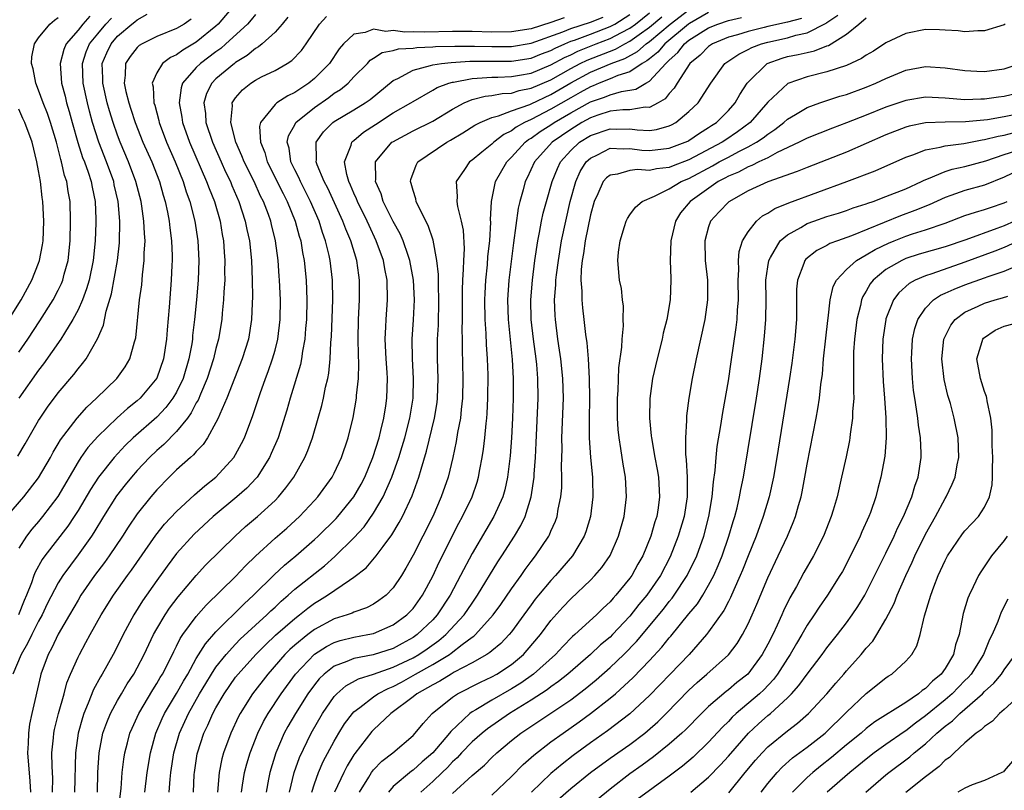
# Model space of a CAD drawing. Units: inches. Extents: x 2514000 to 2517000, y 1542000 to 1545000.
# Drawn here: x 2514369 to 2514469, y 1542199 to 1542277 of the extents above; entities that cross this region are included whole.
import ezdxf

# ---------------------------------------------------------------- set-up
doc = ezdxf.new("R2010")
doc.units = ezdxf.units.IN
doc.header["$MEASUREMENT"] = 0
doc.layers.add('LD25141542_2ft', color=62, linetype='Continuous')

msp = doc.modelspace()

# ---------------------------------------------------------------- linework, layer by layer
at = {"layer": 'LD25141542_2ft'}
for points, elevation in [([(2514390.9, 1542279), (2514389.228, 1542277), (2514389, 1542276.787), (2514387, 1542275.154), (2514385.632, 1542274.368), (2514385, 1542273.894), (2514384.383, 1542273.617), (2514383.574, 1542273), (2514383, 1542272.048), (2514382.539, 1542271), (2514382.632, 1542270.632), (2514382.703, 1542269), (2514382.781, 1542268.781), (2514383.194, 1542267.194), (2514383.23, 1542267), (2514383.978, 1542265), (2514384.852, 1542263), (2514385.66, 1542261), (2514385.977, 1542259.977), (2514386.343, 1542259), (2514386.858, 1542257), (2514387.154, 1542255), (2514387.25, 1542253), (2514387.195, 1542251), (2514387.039, 1542249), (2514386.838, 1542247), (2514386.635, 1542245.365), (2514386.605, 1542245), (2514386.538, 1542244.537), (2514386.258, 1542243), (2514385.66, 1542241), (2514385, 1542239.637), (2514384.62, 1542239), (2514383.927, 1542238.073), (2514383, 1542237.094), (2514380.613, 1542235), (2514379.79, 1542234.21), (2514378.665, 1542233), (2514377.063, 1542231), (2514376.255, 1542229.745), (2514375, 1542227.609), (2514374.617, 1542227), (2514373.969, 1542226.031), (2514371.647, 1542223), (2514371.379, 1542222.621), (2514370.659, 1542221.341), (2514370.524, 1542221), (2514370.278, 1542220.279), (2514369.76, 1542219), (2514369.527, 1542218.473), (2514368.975, 1542217)], 6840), ([(2514367.77, 1542227), (2514369.487, 1542229), (2514371, 1542230.914), (2514372.202, 1542233), (2514372.475, 1542233.525), (2514373, 1542234.372), (2514373.226, 1542234.774), (2514374.922, 1542237), (2514375.895, 1542238.105), (2514376.879, 1542239), (2514378.932, 1542241), (2514379.789, 1542242.211), (2514380.272, 1542243), (2514380.744, 1542244.744), (2514380.864, 1542245.135), (2514381.242, 1542249), (2514381.462, 1542250.538), (2514381.54, 1542251.54), (2514381.73, 1542253), (2514381.729, 1542253.729), (2514381.807, 1542255), (2514381.739, 1542255.739), (2514381.696, 1542257), (2514381.478, 1542258.522), (2514381.396, 1542259), (2514380.876, 1542261), (2514380.133, 1542263), (2514379.28, 1542265), (2514379, 1542265.733), (2514378.556, 1542267), (2514378.191, 1542268.191), (2514377.975, 1542269), (2514377.511, 1542271), (2514377.517, 1542271.517), (2514377.467, 1542273), (2514377.915, 1542274.085), (2514378.354, 1542275), (2514379, 1542275.757), (2514380.474, 1542277), (2514380.77, 1542277.23), (2514381, 1542277.439), (2514382.008, 1542278.008)], 6844), ([(2514393, 1542277.982), (2514392.58, 1542277.42), (2514392.187, 1542277), (2514390.018, 1542275), (2514389.478, 1542274.522), (2514389, 1542274.187), (2514387.424, 1542273), (2514387, 1542272.578), (2514385.62, 1542271), (2514385.467, 1542270.533), (2514385.27, 1542269), (2514385.545, 1542267.545), (2514385.617, 1542267), (2514386.32, 1542265), (2514388.055, 1542261), (2514388.306, 1542260.306), (2514388.838, 1542259), (2514389.417, 1542257), (2514389.638, 1542255.638), (2514389.759, 1542255), (2514389.829, 1542253.829), (2514389.901, 1542253), (2514389.88, 1542251.881), (2514389.89, 1542251), (2514389.807, 1542249.807), (2514389.781, 1542249), (2514389.634, 1542247.634), (2514389.586, 1542247), (2514389.255, 1542245), (2514389, 1542244.049), (2514388.759, 1542243), (2514388.116, 1542241), (2514387.417, 1542239.417), (2514387.18, 1542238.82), (2514387, 1542238.531), (2514386.487, 1542237.513), (2514386.097, 1542237), (2514385, 1542235.634), (2514383.695, 1542234.304), (2514383, 1542233.705), (2514382.258, 1542233), (2514381, 1542231.661), (2514380.417, 1542231), (2514379.786, 1542230.214), (2514378.913, 1542229.087), (2514377.601, 1542227), (2514376.62, 1542225.38), (2514376.362, 1542225), (2514375, 1542223.106), (2514373.46, 1542221), (2514373, 1542220.259), (2514371.884, 1542218.116), (2514371.35, 1542217), (2514371, 1542216.373), (2514370.302, 1542215), (2514369.89, 1542214.11), (2514369.228, 1542213), (2514368.388, 1542211)], 6838), ([(2514376.184, 1542277.816), (2514375.495, 1542277), (2514375, 1542276.371), (2514373.806, 1542275), (2514373.566, 1542274.435), (2514373.203, 1542273), (2514373.335, 1542271), (2514373.684, 1542269.685), (2514373.838, 1542269), (2514374.118, 1542268.118), (2514374.406, 1542267), (2514374.973, 1542264.973), (2514375.465, 1542263.465), (2514375.656, 1542263), (2514376.031, 1542261.968), (2514376.349, 1542261), (2514376.441, 1542260.441), (2514376.742, 1542259), (2514376.807, 1542257.193), (2514376.805, 1542256.805), (2514376.731, 1542255), (2514376.528, 1542253), (2514376.116, 1542251), (2514375.878, 1542250.122), (2514375.444, 1542249), (2514375, 1542247.995), (2514374.48, 1542247), (2514373.617, 1542245.617), (2514373.259, 1542245), (2514371.504, 1542242.496), (2514371, 1542241.868), (2514369, 1542239.005)], 6848), ([(2514372.412, 1542199), (2514372.433, 1542200.433), (2514372.37, 1542201.63), (2514372.357, 1542203), (2514372.515, 1542204.515), (2514372.542, 1542205), (2514372.616, 1542205.384), (2514373.025, 1542207), (2514373.583, 1542209), (2514373.879, 1542210.121), (2514374.237, 1542211), (2514375, 1542212.719), (2514375.14, 1542213), (2514375.81, 1542214.19), (2514376.242, 1542215), (2514377.349, 1542217), (2514378.592, 1542219), (2514380.014, 1542221), (2514380.434, 1542221.566), (2514382.892, 1542225.108), (2514383.782, 1542226.218), (2514385, 1542227.51), (2514386.815, 1542229.185), (2514387.879, 1542230.12), (2514389.003, 1542231), (2514390.823, 1542233), (2514391, 1542233.289), (2514391.6, 1542234.4), (2514391.882, 1542235), (2514392.745, 1542237.255), (2514393.478, 1542239.478), (2514394.015, 1542241), (2514394.289, 1542241.711), (2514394.745, 1542243), (2514395, 1542243.879), (2514395.295, 1542245), (2514395.533, 1542247), (2514395.55, 1542249), (2514395.46, 1542251), (2514395.419, 1542251.419), (2514395.313, 1542253), (2514395.055, 1542255), (2514394.641, 1542256.641), (2514394.563, 1542257), (2514394.321, 1542257.678), (2514393.813, 1542259), (2514393.533, 1542259.533), (2514392.863, 1542261), (2514391.865, 1542263), (2514391.632, 1542263.632), (2514391.02, 1542265), (2514390.503, 1542267), (2514390.682, 1542268.682), (2514390.66, 1542269), (2514391, 1542269.522), (2514391.682, 1542270.318), (2514392.539, 1542271), (2514393, 1542271.3), (2514393.629, 1542271.629), (2514395, 1542272.299), (2514396.231, 1542273), (2514396.702, 1542273.297), (2514397.672, 1542274.328), (2514398.169, 1542275), (2514399.517, 1542277), (2514400.233, 1542277.767)], 6834), ([(2514379.072, 1542197), (2514379.377, 1542199.377), (2514379.493, 1542201), (2514379.639, 1542202.361), (2514379.746, 1542203), (2514380.029, 1542204.029), (2514380.272, 1542205), (2514380.485, 1542205.515), (2514381.161, 1542207), (2514382.589, 1542209.41), (2514383, 1542210.04), (2514383.35, 1542210.65), (2514383.571, 1542211), (2514384.168, 1542212.168), (2514384.709, 1542213.291), (2514385, 1542213.836), (2514385.379, 1542214.62), (2514385.64, 1542215), (2514387, 1542216.847), (2514388.006, 1542217.994), (2514391, 1542220.911), (2514392.01, 1542221.989), (2514393.025, 1542222.975), (2514395, 1542224.79), (2514396.183, 1542225.817), (2514397.484, 1542227), (2514399, 1542228.62), (2514399.345, 1542229), (2514400.796, 1542231), (2514401, 1542231.393), (2514401.751, 1542233), (2514402.431, 1542235), (2514402.936, 1542237.064), (2514403.254, 1542239), (2514403.269, 1542239.269), (2514403.453, 1542241), (2514403.495, 1542242.505), (2514403.452, 1542243.452), (2514403.428, 1542245), (2514403.467, 1542247), (2514403.581, 1542249), (2514403.578, 1542251), (2514403.491, 1542251.491), (2514403.292, 1542253), (2514402.695, 1542255), (2514402.181, 1542256.181), (2514401.886, 1542257), (2514400.342, 1542260.342), (2514399.997, 1542261), (2514399.279, 1542262.721), (2514399.185, 1542263), (2514399.219, 1542263.219), (2514399.174, 1542265), (2514399.929, 1542266.071), (2514400.86, 1542267), (2514401, 1542267.099), (2514403, 1542268.292), (2514404.148, 1542269), (2514404.643, 1542269.357), (2514407, 1542271.257), (2514407.475, 1542271.475), (2514409, 1542272.326), (2514410.787, 1542272.787), (2514411, 1542272.868), (2514411.873, 1542273), (2514412.887, 1542273.112), (2514414.769, 1542273.231), (2514416.753, 1542273.247), (2514419, 1542273.242), (2514421, 1542273.544), (2514422.037, 1542273.963), (2514423, 1542274.325), (2514423.436, 1542274.565), (2514424.401, 1542275), (2514425, 1542275.252), (2514425.376, 1542275.376), (2514427, 1542275.981), (2514429, 1542276.744), (2514429.472, 1542277), (2514431, 1542277.983)], 6828), ([(2514381.774, 1542199), (2514382.016, 1542201), (2514382.343, 1542203), (2514382.902, 1542205), (2514383.527, 1542206.473), (2514383.777, 1542207), (2514385, 1542209.014), (2514385.707, 1542210.293), (2514386.132, 1542211), (2514387, 1542212.569), (2514387.925, 1542214.075), (2514389, 1542215.291), (2514391.863, 1542218.136), (2514392.819, 1542219), (2514394.914, 1542221.086), (2514395.947, 1542222.053), (2514397.109, 1542223), (2514399, 1542224.647), (2514399.378, 1542225), (2514401.196, 1542226.804), (2514401.372, 1542227), (2514403.009, 1542229), (2514403.724, 1542230.276), (2514404.097, 1542231), (2514404.937, 1542233), (2514405.554, 1542235), (2514405.748, 1542235.748), (2514406.026, 1542237), (2514406.225, 1542238.225), (2514406.333, 1542239), (2514406.398, 1542241), (2514406.372, 1542241.628), (2514406.269, 1542243), (2514406.174, 1542245), (2514406.246, 1542246.246), (2514406.269, 1542247), (2514406.425, 1542249), (2514406.375, 1542251), (2514406.137, 1542252.136), (2514405.989, 1542253), (2514405.271, 1542255), (2514404.533, 1542256.533), (2514404.337, 1542257), (2514403.358, 1542259), (2514403.264, 1542259.264), (2514403, 1542259.829), (2514402.659, 1542260.659), (2514402.49, 1542261), (2514402.268, 1542261.732), (2514402.043, 1542263), (2514402.717, 1542264.717), (2514402.778, 1542265), (2514402.887, 1542265.113), (2514403, 1542265.192), (2514403.977, 1542266.023), (2514405.185, 1542266.815), (2514407, 1542267.971), (2514408.779, 1542269), (2514409, 1542269.151), (2514411, 1542270.281), (2514411.448, 1542270.552), (2514412.635, 1542271), (2514413, 1542271.104), (2514413.113, 1542271.113), (2514415, 1542271.487), (2514415.493, 1542271.493), (2514417, 1542271.617), (2514417.617, 1542271.617), (2514419, 1542271.671), (2514419.797, 1542271.797), (2514421, 1542272.02), (2514423, 1542272.851), (2514424.384, 1542273.616), (2514425, 1542273.894), (2514425.739, 1542274.261), (2514427.597, 1542275), (2514429, 1542275.525), (2514430.147, 1542276.147), (2514431, 1542276.577), (2514431.581, 1542277), (2514433, 1542278.14)], 6826), ([(2514384.244, 1542199), (2514384.342, 1542200.342), (2514384.419, 1542201), (2514384.724, 1542203), (2514385.295, 1542205), (2514386.212, 1542207), (2514387.346, 1542209), (2514387.959, 1542210.041), (2514388.548, 1542211), (2514389, 1542211.685), (2514390.048, 1542213), (2514391, 1542214.039), (2514391.471, 1542214.529), (2514393, 1542215.958), (2514394.152, 1542217), (2514394.576, 1542217.424), (2514395, 1542217.806), (2514395.609, 1542218.391), (2514396.334, 1542219), (2514397, 1542219.606), (2514400.004, 1542221.996), (2514401.065, 1542222.935), (2514403, 1542224.848), (2514404.035, 1542225.966), (2514405, 1542227.342), (2514405.965, 1542229), (2514406.845, 1542231), (2514407.562, 1542233), (2514407.906, 1542234.094), (2514408.163, 1542235), (2514408.672, 1542237), (2514409.01, 1542239), (2514409.061, 1542241), (2514408.936, 1542243), (2514408.9, 1542245), (2514409.043, 1542246.957), (2514409.157, 1542249), (2514409.058, 1542251), (2514408.686, 1542253), (2514408.502, 1542253.498), (2514408.009, 1542255), (2514407.71, 1542255.71), (2514407, 1542256.967), (2514405.978, 1542259), (2514405.752, 1542259.752), (2514405.185, 1542261), (2514405.213, 1542261.213), (2514405.186, 1542263), (2514406.854, 1542265), (2514406.94, 1542265.06), (2514409, 1542266.15), (2514411, 1542267.151), (2514413, 1542268.363), (2514414.189, 1542269), (2514415, 1542269.328), (2514416.317, 1542269.683), (2514417, 1542269.751), (2514418.043, 1542269.957), (2514419, 1542269.998), (2514419.757, 1542270.243), (2514421, 1542270.477), (2514423, 1542271.353), (2514425, 1542272.487), (2514425.97, 1542273), (2514426.658, 1542273.342), (2514429.542, 1542274.458), (2514430.496, 1542275), (2514431, 1542275.254), (2514431.937, 1542275.938), (2514433, 1542276.686), (2514434.248, 1542277.752)], 6824), ([(2514386.717, 1542199), (2514386.803, 1542200.803), (2514386.817, 1542201), (2514387.103, 1542202.897), (2514387.124, 1542203), (2514387.783, 1542205), (2514388.187, 1542205.813), (2514388.69, 1542207), (2514389, 1542207.576), (2514389.827, 1542209), (2514391, 1542210.675), (2514391.254, 1542211), (2514393.057, 1542213), (2514394.022, 1542213.979), (2514395.059, 1542214.942), (2514397, 1542216.636), (2514397.487, 1542217), (2514398.316, 1542217.684), (2514399, 1542218.192), (2514399.509, 1542218.491), (2514400.316, 1542219), (2514402.538, 1542220.538), (2514403, 1542220.827), (2514404.228, 1542221.772), (2514405.262, 1542223), (2514405.964, 1542223.964), (2514406.859, 1542225.141), (2514407.608, 1542226.392), (2514407.92, 1542227), (2514408.899, 1542229.101), (2514409.597, 1542231), (2514409.818, 1542231.818), (2514410.381, 1542233.619), (2514411.175, 1542237), (2514411.434, 1542238.566), (2514411.487, 1542239), (2514411.546, 1542241), (2514411.479, 1542243), (2514411.495, 1542245), (2514411.582, 1542246.418), (2514411.636, 1542249), (2514411.584, 1542250.417), (2514411.586, 1542251.587), (2514411.43, 1542253), (2514411.05, 1542255.05), (2514410.553, 1542256.553), (2514409.581, 1542258.42), (2514409.318, 1542259), (2514409.27, 1542259.27), (2514409, 1542260.089), (2514408.818, 1542260.818), (2514408.741, 1542261), (2514408.778, 1542261.222), (2514409.318, 1542262.681), (2514409.5, 1542263), (2514412.417, 1542265), (2514412.794, 1542265.205), (2514414.046, 1542265.954), (2514415.269, 1542266.731), (2514415.806, 1542267), (2514417, 1542267.518), (2514417.678, 1542267.678), (2514419, 1542268.193), (2514420.847, 1542268.847), (2514421, 1542268.916), (2514423, 1542269.859), (2514425, 1542271.025), (2514427, 1542272.101), (2514429.124, 1542273), (2514430.493, 1542273.507), (2514431.778, 1542274.222), (2514432.657, 1542275), (2514433, 1542275.242), (2514435.081, 1542277), (2514437, 1542278.463)], 6822), ([(2514439, 1542278.162), (2514437.069, 1542277.069), (2514436.961, 1542277), (2514434.543, 1542275), (2514433.837, 1542274.163), (2514433, 1542273.488), (2514432.742, 1542273.258), (2514432.27, 1542273), (2514431, 1542272.153), (2514429.772, 1542271.772), (2514429, 1542271.442), (2514427.881, 1542271), (2514427.267, 1542270.733), (2514427, 1542270.644), (2514425.958, 1542270.041), (2514425, 1542269.525), (2514423, 1542268.35), (2514421, 1542267.302), (2514420.329, 1542267), (2514419.466, 1542266.534), (2514419, 1542266.17), (2514418.199, 1542265.801), (2514417.186, 1542265), (2514417, 1542264.815), (2514415.985, 1542263.984), (2514415, 1542263.19), (2514414.737, 1542263), (2514414.23, 1542262.231), (2514413.372, 1542261), (2514413.48, 1542259.481), (2514413.438, 1542259), (2514413.512, 1542258.488), (2514413.901, 1542257), (2514414.082, 1542256.082), (2514414.176, 1542254.176), (2514414.107, 1542253), (2514414.103, 1542252.103), (2514414.018, 1542251), (2514413.981, 1542250.019), (2514413.976, 1542247.976), (2514413.989, 1542247), (2514413.968, 1542245.968), (2514414, 1542245), (2514413.995, 1542243.995), (2514414.06, 1542241), (2514414.018, 1542239), (2514413.876, 1542237.875), (2514413.804, 1542237), (2514413.522, 1542235.522), (2514413.388, 1542234.612), (2514413.045, 1542233), (2514412.559, 1542231), (2514411.871, 1542229), (2514410.996, 1542227), (2514410, 1542225), (2514409, 1542223.065), (2514408.265, 1542221.736), (2514407.814, 1542221), (2514407, 1542219.765), (2514406.266, 1542219), (2514405.546, 1542218.454), (2514405, 1542218.113), (2514404.272, 1542217.728), (2514403, 1542217.285), (2514402.813, 1542217.187), (2514402.302, 1542217), (2514401, 1542216.594), (2514399, 1542215.523), (2514398.313, 1542215), (2514397, 1542213.94), (2514396.5, 1542213.5), (2514396.001, 1542213), (2514394.255, 1542211), (2514392.714, 1542209), (2514391.452, 1542207), (2514391.297, 1542206.703), (2514390.514, 1542205), (2514389.766, 1542203), (2514389.6, 1542202.4), (2514389.321, 1542201), (2514389.147, 1542199)], 6820), ([(2514396.461, 1542199), (2514396.948, 1542201), (2514397.48, 1542202.52), (2514398.659, 1542205), (2514399.814, 1542207), (2514401, 1542208.716), (2514401.259, 1542209), (2514402.187, 1542209.813), (2514403.472, 1542210.528), (2514405, 1542210.984), (2514407, 1542211.687), (2514409, 1542212.664), (2514409.583, 1542213), (2514410.429, 1542213.571), (2514411.605, 1542214.395), (2514412.325, 1542215), (2514414.184, 1542217), (2514415, 1542218.215), (2514415.557, 1542219), (2514417.604, 1542222.396), (2514418.008, 1542223), (2514419.287, 1542225), (2514419.929, 1542226.071), (2514420.37, 1542227), (2514420.999, 1542229), (2514421.298, 1542231), (2514421.309, 1542231.309), (2514421.437, 1542233), (2514421.513, 1542234.487), (2514421.688, 1542239), (2514421.669, 1542241), (2514421.554, 1542242.445), (2514421.496, 1542243), (2514421.219, 1542245), (2514420.981, 1542247), (2514420.945, 1542249), (2514421.109, 1542251), (2514421.374, 1542253), (2514421.674, 1542255), (2514421.845, 1542255.845), (2514422.041, 1542257), (2514422.209, 1542257.791), (2514422.531, 1542259), (2514423.111, 1542261), (2514423.648, 1542262.352), (2514423.961, 1542263), (2514425, 1542264.153), (2514425.899, 1542265), (2514427, 1542265.685), (2514429, 1542266.365), (2514429.655, 1542266.345), (2514431, 1542266.347), (2514431.749, 1542266.251), (2514433, 1542266.199), (2514433.713, 1542266.287), (2514435, 1542266.651), (2514435.236, 1542266.764), (2514435.655, 1542267), (2514437, 1542268.122), (2514437.923, 1542269), (2514439.222, 1542271), (2514440.661, 1542273), (2514440.859, 1542273.141), (2514442.049, 1542273.951), (2514443, 1542274.411), (2514443.376, 1542274.624), (2514444.357, 1542275), (2514445, 1542275.175), (2514447, 1542275.596), (2514447.861, 1542275.861), (2514449, 1542276.098), (2514450.916, 1542277.084), (2514451, 1542277.156), (2514452.107, 1542277.893)], 6814), ([(2514368.882, 1542233.118), (2514369.628, 1542234.372), (2514371, 1542236.747), (2514371.154, 1542237), (2514371.897, 1542238.103), (2514373, 1542239.566), (2514374.584, 1542241.416), (2514375, 1542241.985), (2514375.469, 1542242.53), (2514375.815, 1542243), (2514376.973, 1542245.027), (2514377.572, 1542246.427), (2514377.858, 1542247.858), (2514378.398, 1542249.602), (2514379.009, 1542253), (2514379.212, 1542254.788), (2514379.252, 1542257), (2514379.073, 1542259), (2514378.68, 1542260.68), (2514378.621, 1542261), (2514377.898, 1542263), (2514377.102, 1542265), (2514376.471, 1542267), (2514376.16, 1542268.16), (2514375.952, 1542269), (2514375.529, 1542271), (2514375.464, 1542273), (2514375.83, 1542274.17), (2514376.175, 1542275), (2514377, 1542276.016), (2514377.839, 1542277), (2514378.389, 1542277.611)], 6846), ([(2514369, 1542243.687), (2514369.911, 1542245), (2514371.141, 1542246.859), (2514372.477, 1542249), (2514373, 1542249.998), (2514373.327, 1542250.673), (2514373.455, 1542251), (2514373.604, 1542251.604), (2514373.989, 1542253), (2514374.188, 1542255), (2514374.24, 1542257), (2514374.191, 1542259), (2514374.007, 1542260.007), (2514373.863, 1542261), (2514373.637, 1542261.637), (2514373.327, 1542263), (2514373.241, 1542263.241), (2514372.814, 1542265), (2514372.221, 1542267), (2514371.912, 1542267.912), (2514371.466, 1542269), (2514371, 1542270.297), (2514370.71, 1542271), (2514370.444, 1542272.444), (2514370.276, 1542273), (2514370.318, 1542273.682), (2514370.58, 1542275), (2514371, 1542275.62), (2514372.135, 1542277), (2514372.604, 1542277.396), (2514373, 1542277.672)], 6850), ([(2514386.491, 1542277.509), (2514385.76, 1542277), (2514385, 1542276.557), (2514383, 1542275.733), (2514381.504, 1542275), (2514381.19, 1542274.81), (2514381, 1542274.63), (2514380.277, 1542273.723), (2514379.814, 1542273), (2514379.796, 1542271.796), (2514379.677, 1542271), (2514379.85, 1542270.15), (2514380.16, 1542269), (2514380.374, 1542268.374), (2514380.798, 1542267), (2514381.592, 1542265), (2514382.484, 1542263), (2514383.264, 1542261), (2514383.638, 1542259.638), (2514383.845, 1542259), (2514384.082, 1542257.918), (2514384.252, 1542257), (2514384.313, 1542256.313), (2514384.483, 1542255), (2514384.542, 1542253.459), (2514384.542, 1542253), (2514384.512, 1542252.512), (2514384.462, 1542251), (2514384.252, 1542248.252), (2514384.046, 1542245.954), (2514383.989, 1542245), (2514383.692, 1542243), (2514383, 1542241.03), (2514381.293, 1542239), (2514381, 1542238.734), (2514380.026, 1542237.974), (2514378.975, 1542237.025), (2514377, 1542235.109), (2514376.008, 1542233.992), (2514375.302, 1542233), (2514375, 1542232.547), (2514372.955, 1542229.045), (2514371.41, 1542227), (2514371, 1542226.496), (2514370.299, 1542225.701), (2514369.775, 1542225), (2514369, 1542223.785)], 6842), ([(2514396.299, 1542277.701), (2514395.721, 1542277), (2514395, 1542276.185), (2514393.7, 1542275), (2514393.317, 1542274.683), (2514393, 1542274.52), (2514392.18, 1542273.82), (2514391, 1542273.104), (2514390.867, 1542273), (2514389, 1542271.425), (2514388.573, 1542271), (2514388.053, 1542269.947), (2514387.772, 1542269), (2514387.931, 1542267.931), (2514387.982, 1542267), (2514388.655, 1542265), (2514389.525, 1542263), (2514389.984, 1542261.984), (2514390.471, 1542261), (2514390.621, 1542260.621), (2514391.328, 1542259), (2514391.978, 1542257), (2514392.141, 1542256.141), (2514392.397, 1542255), (2514392.604, 1542253), (2514392.672, 1542251), (2514392.699, 1542249.301), (2514392.664, 1542248.664), (2514392.615, 1542247), (2514392.297, 1542245), (2514391.673, 1542243), (2514390.114, 1542239), (2514389.386, 1542237.386), (2514389.234, 1542237), (2514389, 1542236.53), (2514388.143, 1542235), (2514387.689, 1542234.311), (2514387, 1542233.612), (2514386.73, 1542233.271), (2514386.409, 1542233), (2514385, 1542231.725), (2514384.251, 1542231), (2514383, 1542229.72), (2514382.381, 1542229), (2514381, 1542227.257), (2514380.088, 1542225.912), (2514379.517, 1542225), (2514378.174, 1542223), (2514377.682, 1542222.318), (2514376.684, 1542221), (2514375.303, 1542219), (2514375, 1542218.501), (2514374.145, 1542217), (2514373, 1542215.041), (2514372.34, 1542213.66), (2514371.966, 1542213), (2514371.231, 1542211), (2514371.18, 1542210.82), (2514370.314, 1542207), (2514370.085, 1542205.915), (2514369.96, 1542205), (2514369.942, 1542203.942), (2514369.89, 1542203), (2514370.121, 1542200.121), (2514370.167, 1542199)], 6836), ([(2514424.352, 1542277.648), (2514423, 1542277.17), (2514421, 1542276.531), (2514419, 1542276.21), (2514417, 1542276.184), (2514415, 1542276.235), (2514413, 1542276.249), (2514410.186, 1542276.186), (2514409, 1542276.203), (2514408.173, 1542276.173), (2514407, 1542276.337), (2514406.244, 1542276.244), (2514405, 1542276.5), (2514404.145, 1542276.145), (2514403, 1542275.984), (2514401.942, 1542275), (2514401.517, 1542274.483), (2514400.516, 1542273), (2514399, 1542271.461), (2514398.437, 1542271), (2514397, 1542270.042), (2514396.284, 1542269.716), (2514395.192, 1542269), (2514395, 1542268.837), (2514393.511, 1542267), (2514393.408, 1542266.592), (2514393.517, 1542265), (2514393.955, 1542263.955), (2514394.203, 1542263), (2514395.81, 1542259.81), (2514396.236, 1542259), (2514397.048, 1542257), (2514397.452, 1542255.452), (2514397.597, 1542255), (2514397.789, 1542253.789), (2514397.956, 1542253), (2514398.163, 1542251), (2514398.236, 1542249), (2514398.191, 1542247), (2514398.102, 1542246.102), (2514398.025, 1542245), (2514397.781, 1542243.781), (2514397.681, 1542243), (2514397.574, 1542242.426), (2514396.543, 1542239), (2514396.201, 1542237.799), (2514395.299, 1542235), (2514394.618, 1542233.382), (2514394.44, 1542233), (2514393.17, 1542231), (2514393.095, 1542230.905), (2514392.124, 1542229.876), (2514391.13, 1542229), (2514388.727, 1542227), (2514386.803, 1542225.197), (2514385, 1542223.232), (2514384.044, 1542221.956), (2514383, 1542220.503), (2514381.558, 1542218.442), (2514380.659, 1542217), (2514379.576, 1542215), (2514379, 1542213.829), (2514378.566, 1542213), (2514377.439, 1542211), (2514377.266, 1542210.734), (2514376.558, 1542209.442), (2514376.031, 1542208.031), (2514375.589, 1542207), (2514375.441, 1542206.559), (2514375.018, 1542205), (2514374.739, 1542203), (2514374.65, 1542199)], 6832), ([(2514376.97, 1542199), (2514377.02, 1542201), (2514377.137, 1542203), (2514377.536, 1542205), (2514377.914, 1542206.086), (2514378.298, 1542207), (2514379, 1542208.299), (2514379.405, 1542209), (2514380.002, 1542209.998), (2514380.66, 1542211), (2514381, 1542211.618), (2514381.715, 1542213), (2514382.666, 1542215), (2514383, 1542215.593), (2514383.833, 1542217), (2514384.298, 1542217.702), (2514385.161, 1542218.839), (2514386.99, 1542221.01), (2514387.953, 1542222.047), (2514390.945, 1542225), (2514392.011, 1542225.989), (2514393.214, 1542227), (2514395, 1542228.634), (2514395.361, 1542229), (2514396.106, 1542229.894), (2514396.896, 1542231), (2514398.017, 1542233), (2514398.311, 1542233.689), (2514398.79, 1542235), (2514399.386, 1542237), (2514399.744, 1542238.256), (2514399.909, 1542239), (2514400.127, 1542240.127), (2514400.339, 1542241), (2514400.45, 1542241.55), (2514400.599, 1542243), (2514400.675, 1542244.675), (2514400.732, 1542245.268), (2514400.854, 1542249), (2514400.832, 1542251), (2514400.607, 1542253), (2514400.5, 1542253.5), (2514400.134, 1542255), (2514399.821, 1542255.821), (2514399.458, 1542257), (2514398.603, 1542259), (2514398.067, 1542260.067), (2514397.572, 1542261), (2514397.407, 1542261.407), (2514397, 1542262.196), (2514396.609, 1542263), (2514396.413, 1542264.413), (2514396.231, 1542265), (2514396.358, 1542265.642), (2514397, 1542266.779), (2514397.069, 1542266.931), (2514397.12, 1542267), (2514399, 1542268.539), (2514400.452, 1542269.548), (2514401, 1542269.973), (2514401.633, 1542270.367), (2514402.403, 1542271), (2514403, 1542271.633), (2514404.369, 1542273), (2514404.665, 1542273.335), (2514405, 1542273.535), (2514405.884, 1542274.115), (2514407, 1542274.308), (2514407.519, 1542274.481), (2514409, 1542274.55), (2514409.381, 1542274.619), (2514411, 1542274.678), (2514411.29, 1542274.71), (2514413.238, 1542274.762), (2514415.24, 1542274.76), (2514417, 1542274.724), (2514419, 1542274.732), (2514421, 1542275.047), (2514424.199, 1542276.199), (2514425, 1542276.536), (2514427, 1542277.189), (2514428.295, 1542277.705)], 6830), ([(2514391.586, 1542199), (2514391.703, 1542199.703), (2514391.885, 1542201), (2514392.117, 1542201.883), (2514392.46, 1542203), (2514393.263, 1542205), (2514393.83, 1542206.17), (2514394.294, 1542207), (2514395.614, 1542209), (2514397.068, 1542211), (2514399, 1542213.02), (2514400.202, 1542213.798), (2514401, 1542214.195), (2514401.606, 1542214.394), (2514403, 1542214.748), (2514404.417, 1542215), (2514405, 1542215.13), (2514407, 1542215.991), (2514408.373, 1542217), (2514408.681, 1542217.319), (2514409, 1542217.671), (2514409.959, 1542219), (2514411, 1542220.955), (2514411.647, 1542222.353), (2514413.664, 1542226.336), (2514414.037, 1542227), (2514414.994, 1542229), (2514415.506, 1542230.494), (2514415.655, 1542231), (2514415.786, 1542231.785), (2514416.032, 1542233), (2514416.167, 1542233.834), (2514416.301, 1542235), (2514416.429, 1542236.428), (2514416.503, 1542237), (2514416.541, 1542237.459), (2514416.606, 1542239), (2514416.618, 1542241.382), (2514416.573, 1542243), (2514416.465, 1542244.465), (2514416.432, 1542245.568), (2514416.322, 1542247), (2514416.285, 1542249), (2514416.31, 1542249.69), (2514416.387, 1542251), (2514416.552, 1542252.552), (2514416.608, 1542253.392), (2514416.786, 1542255), (2514416.895, 1542256.895), (2514416.876, 1542257.124), (2514416.957, 1542259), (2514417.382, 1542261), (2514418.521, 1542263), (2514419, 1542263.478), (2514420.364, 1542265), (2514420.721, 1542265.279), (2514421, 1542265.43), (2514421.918, 1542266.082), (2514423, 1542266.777), (2514423.321, 1542267), (2514425, 1542267.982), (2514427, 1542269.105), (2514428.419, 1542269.581), (2514429, 1542269.832), (2514430.16, 1542270.16), (2514431.618, 1542270.382), (2514432.642, 1542271), (2514433, 1542271.196), (2514434.647, 1542273), (2514434.842, 1542273.158), (2514435, 1542273.345), (2514435.871, 1542274.129), (2514436.562, 1542275), (2514437, 1542275.355), (2514439, 1542276.621), (2514439.937, 1542277), (2514441, 1542277.354), (2514442.34, 1542277.66)], 6818), ([(2514448.417, 1542277.583), (2514447, 1542277.178), (2514445, 1542276.743), (2514444.647, 1542276.647), (2514443, 1542276.262), (2514441.917, 1542275.917), (2514441, 1542275.666), (2514439.384, 1542275), (2514439, 1542274.736), (2514438.141, 1542273.859), (2514437.076, 1542273), (2514435.808, 1542271), (2514435.518, 1542270.482), (2514435, 1542269.935), (2514434.592, 1542269.408), (2514433.879, 1542269), (2514433, 1542268.542), (2514432.563, 1542268.563), (2514431, 1542268.302), (2514430.301, 1542268.301), (2514429, 1542268.142), (2514427.746, 1542267.746), (2514427, 1542267.481), (2514426.115, 1542267), (2514425, 1542266.306), (2514423.113, 1542265), (2514421.327, 1542263), (2514420.596, 1542261.404), (2514420.389, 1542261), (2514420.168, 1542260.169), (2514419.832, 1542259), (2514419.676, 1542258.323), (2514419.201, 1542254.799), (2514418.738, 1542251), (2514418.598, 1542249), (2514418.643, 1542247), (2514419.071, 1542242.929), (2514419.162, 1542241), (2514419.159, 1542239), (2514419.1, 1542237), (2514418.995, 1542235), (2514418.854, 1542233.145), (2514418.599, 1542231), (2514418.31, 1542229.691), (2514418.112, 1542229), (2514417.208, 1542227), (2514416.382, 1542225.618), (2514415, 1542223.232), (2514413.831, 1542221), (2514412.76, 1542219), (2514411.449, 1542217), (2514411, 1542216.519), (2514409.411, 1542215), (2514409, 1542214.713), (2514407.888, 1542214.113), (2514407, 1542213.609), (2514404.95, 1542212.95), (2514403, 1542212.595), (2514402.267, 1542212.267), (2514401, 1542211.803), (2514399.974, 1542211), (2514399.489, 1542210.511), (2514399, 1542209.898), (2514398.339, 1542209), (2514397.056, 1542207), (2514396.309, 1542205.691), (2514395.938, 1542205), (2514395.081, 1542203), (2514394.455, 1542201), (2514394.342, 1542200.342), (2514394.08, 1542199)], 6816), ([(2514398.721, 1542199), (2514399, 1542199.858), (2514399.417, 1542201), (2514399.894, 1542202.106), (2514401, 1542204.194), (2514401.469, 1542205), (2514402.059, 1542205.941), (2514402.858, 1542207), (2514403, 1542207.154), (2514403.611, 1542207.611), (2514405, 1542208.702), (2514405.429, 1542209), (2514406.463, 1542209.537), (2514407, 1542209.743), (2514407.819, 1542210.181), (2514409.259, 1542211), (2514411, 1542211.964), (2514412.707, 1542213), (2514412.88, 1542213.12), (2514413.986, 1542213.986), (2514415, 1542214.74), (2514415.159, 1542214.841), (2514415.331, 1542215), (2514417.147, 1542217), (2514417.924, 1542218.076), (2514419, 1542219.659), (2514419.965, 1542221), (2514420.384, 1542221.616), (2514421, 1542222.438), (2514421.444, 1542223), (2514422.772, 1542225), (2514422.852, 1542225.148), (2514423, 1542225.516), (2514423.461, 1542226.539), (2514423.622, 1542227), (2514423.737, 1542227.737), (2514424.005, 1542229), (2514424.087, 1542229.913), (2514424.112, 1542231), (2514424.079, 1542232.078), (2514424.13, 1542233.87), (2514424.108, 1542235), (2514424.268, 1542239), (2514424.216, 1542241), (2514423.998, 1542243), (2514423.881, 1542243.882), (2514423.703, 1542245), (2514423.453, 1542247), (2514423.422, 1542247.422), (2514423.374, 1542249), (2514423.488, 1542250.511), (2514423.494, 1542251), (2514423.552, 1542251.552), (2514423.747, 1542253), (2514424.08, 1542255), (2514424.493, 1542257), (2514424.96, 1542259), (2514425.506, 1542261), (2514425.97, 1542262.03), (2514426.581, 1542263), (2514427, 1542263.397), (2514427.734, 1542263.734), (2514429, 1542264.384), (2514430.335, 1542264.335), (2514431, 1542264.378), (2514432.213, 1542264.213), (2514433, 1542264.162), (2514435, 1542264.386), (2514436.619, 1542265), (2514436.877, 1542265.123), (2514437, 1542265.192), (2514438.073, 1542265.927), (2514439, 1542266.484), (2514439.303, 1542266.697), (2514439.788, 1542267), (2514441, 1542268.228), (2514441.678, 1542269), (2514442.153, 1542269.847), (2514442.917, 1542271), (2514443, 1542271.102), (2514444.938, 1542273), (2514446.455, 1542273.545), (2514447, 1542273.694), (2514448.094, 1542273.906), (2514449, 1542274.131), (2514449.731, 1542274.269), (2514451, 1542274.777), (2514451.17, 1542274.83), (2514453, 1542275.987), (2514454.257, 1542277), (2514455, 1542277.641)], 6812), ([(2514469.091, 1542277), (2514469, 1542276.933), (2514467, 1542276.303), (2514466.317, 1542276.317), (2514465, 1542276.225), (2514464.311, 1542276.311), (2514463, 1542276.388), (2514462.414, 1542276.415), (2514461, 1542276.441), (2514459, 1542276.052), (2514457, 1542275.083), (2514455.737, 1542274.263), (2514455, 1542273.838), (2514454.506, 1542273.494), (2514453, 1542272.797), (2514451, 1542272.135), (2514449, 1542271.654), (2514447.022, 1542270.978), (2514445, 1542269.066), (2514443.227, 1542267), (2514441.943, 1542266.057), (2514440.737, 1542265.263), (2514440.363, 1542265), (2514437, 1542263.21), (2514435.387, 1542262.613), (2514435, 1542262.449), (2514433.698, 1542262.302), (2514433, 1542262.129), (2514431.781, 1542262.219), (2514431, 1542262.116), (2514429.752, 1542261.752), (2514429, 1542261.672), (2514428.619, 1542261.381), (2514428.303, 1542261), (2514427.752, 1542259.752), (2514427.374, 1542259), (2514427, 1542257.622), (2514426.485, 1542255), (2514426.31, 1542253.691), (2514426.181, 1542253), (2514426.079, 1542252.079), (2514426.046, 1542251), (2514426.132, 1542249.868), (2514426.119, 1542249), (2514426.187, 1542248.187), (2514426.347, 1542247), (2514426.52, 1542245.48), (2514426.643, 1542244.643), (2514426.766, 1542243), (2514426.885, 1542241), (2514426.914, 1542239), (2514426.865, 1542236.865), (2514426.878, 1542235), (2514427.027, 1542233), (2514427.224, 1542231), (2514427.231, 1542230.768), (2514427.252, 1542229), (2514426.995, 1542227), (2514426.542, 1542225.458), (2514426.373, 1542225), (2514425.182, 1542223), (2514423.458, 1542221), (2514423, 1542220.516), (2514421.74, 1542219), (2514421.409, 1542218.591), (2514421, 1542218.041), (2514420.254, 1542217), (2514419, 1542215.299), (2514418.756, 1542215), (2514417.897, 1542214.103), (2514417, 1542213.371), (2514416.807, 1542213.193), (2514416.503, 1542213), (2514415, 1542212.152), (2514413.189, 1542211.189), (2514412.86, 1542211), (2514411.714, 1542210.286), (2514411, 1542209.915), (2514409.384, 1542209), (2514409, 1542208.684), (2514406.748, 1542207), (2514405, 1542205.343), (2514404.832, 1542205.168), (2514403.083, 1542202.917), (2514403, 1542202.791), (2514402.321, 1542201.679), (2514401.97, 1542201), (2514401.047, 1542199)], 6810), ([(2514403.584, 1542199), (2514404.522, 1542200.522), (2514404.8, 1542201), (2514405, 1542201.269), (2514405.846, 1542202.154), (2514406.942, 1542203), (2514409, 1542204.753), (2514409.231, 1542205), (2514410.018, 1542205.982), (2514410.951, 1542207), (2514413, 1542208.653), (2514413.53, 1542209), (2514415.832, 1542210.168), (2514417, 1542210.711), (2514417.521, 1542211), (2514419, 1542211.975), (2514420.206, 1542213), (2514420.585, 1542213.415), (2514421.932, 1542215), (2514423, 1542216.431), (2514424.211, 1542217.789), (2514425, 1542218.643), (2514427, 1542220.547), (2514427.442, 1542221), (2514428.165, 1542221.836), (2514429, 1542223.039), (2514429.851, 1542225), (2514430.412, 1542227), (2514430.68, 1542229), (2514430.565, 1542231), (2514430.321, 1542232.321), (2514430.101, 1542233.899), (2514429.914, 1542235), (2514429.831, 1542235.831), (2514429.756, 1542237), (2514429.748, 1542239), (2514429.808, 1542239.808), (2514429.894, 1542242.106), (2514430.201, 1542244.201), (2514430.229, 1542245), (2514430.37, 1542246.37), (2514430.34, 1542247), (2514430.354, 1542248.354), (2514430.246, 1542249), (2514430.147, 1542250.147), (2514429.957, 1542251), (2514429.782, 1542253), (2514429.853, 1542253.853), (2514430.025, 1542255), (2514430.457, 1542256.457), (2514430.638, 1542257), (2514430.757, 1542257.243), (2514431, 1542257.622), (2514431.579, 1542258.422), (2514432.246, 1542259), (2514433.51, 1542259.51), (2514435, 1542260.271), (2514436.198, 1542261), (2514437, 1542261.326), (2514439.398, 1542262.602), (2514440.073, 1542263), (2514441, 1542263.503), (2514442.06, 1542264.06), (2514443, 1542264.522), (2514443.872, 1542265), (2514444.545, 1542265.454), (2514445, 1542265.83), (2514445.715, 1542266.285), (2514446.63, 1542267), (2514447, 1542267.347), (2514447.814, 1542267.814), (2514449, 1542268.531), (2514450.296, 1542269), (2514451, 1542269.237), (2514452.329, 1542269.671), (2514453, 1542269.865), (2514455, 1542270.598), (2514455.969, 1542271), (2514457, 1542271.491), (2514459, 1542272.322), (2514461, 1542272.68), (2514463, 1542272.565), (2514465, 1542272.294), (2514466.224, 1542272.224), (2514467, 1542272.198), (2514469, 1542272.441), (2514470.613, 1542273)], 6808), ([(2514471, 1542270.131), (2514469, 1542269.649), (2514468.409, 1542269.591), (2514467, 1542269.371), (2514466.619, 1542269.381), (2514465, 1542269.322), (2514463, 1542269.493), (2514461, 1542269.584), (2514459, 1542269.252), (2514457, 1542268.549), (2514455, 1542267.749), (2514453, 1542266.976), (2514451.555, 1542266.445), (2514449, 1542265.429), (2514448.727, 1542265.273), (2514448.176, 1542265), (2514445.969, 1542263.969), (2514445, 1542263.435), (2514444.083, 1542263), (2514443.37, 1542262.63), (2514443, 1542262.507), (2514442.026, 1542261.974), (2514441, 1542261.552), (2514440.653, 1542261.347), (2514439.972, 1542261), (2514437.112, 1542259), (2514436.157, 1542257.843), (2514435.641, 1542257), (2514435.163, 1542255), (2514435.096, 1542253), (2514435.155, 1542251.155), (2514435.171, 1542251), (2514435.106, 1542249), (2514434.765, 1542247), (2514434.399, 1542245.6), (2514434.272, 1542245), (2514433.761, 1542243), (2514433.316, 1542241), (2514433.033, 1542238.967), (2514432.998, 1542237), (2514433.185, 1542235.185), (2514433.191, 1542235), (2514433.538, 1542233), (2514433.781, 1542231.781), (2514433.904, 1542231), (2514434.029, 1542229), (2514433.869, 1542227.869), (2514433.727, 1542227), (2514433.544, 1542226.455), (2514433.127, 1542225), (2514432.306, 1542223), (2514431.828, 1542222.172), (2514431.194, 1542221), (2514431, 1542220.729), (2514429.591, 1542219), (2514429.304, 1542218.697), (2514429, 1542218.321), (2514428.311, 1542217.689), (2514427.615, 1542217), (2514425.423, 1542215), (2514425.19, 1542214.81), (2514424.199, 1542213.801), (2514423.459, 1542213), (2514421.242, 1542211), (2514419.936, 1542210.064), (2514419, 1542209.485), (2514417, 1542208.348), (2514415.369, 1542207.369), (2514415, 1542207.163), (2514414.767, 1542207), (2514412.822, 1542205.178), (2514412.698, 1542205), (2514411, 1542202.99), (2514409.919, 1542202.081), (2514409, 1542201.229), (2514408.86, 1542201.14), (2514407, 1542199.566), (2514406.496, 1542199)], 6806), ([(2514367.981, 1542247), (2514369.224, 1542249), (2514370.318, 1542251), (2514371, 1542252.708), (2514371.106, 1542253), (2514371.402, 1542254.598), (2514371.449, 1542255), (2514371.52, 1542257), (2514371.434, 1542259), (2514371.375, 1542259.375), (2514371.189, 1542261), (2514371, 1542262.091), (2514370.831, 1542263), (2514370.336, 1542265), (2514369.607, 1542267), (2514369.41, 1542267.41), (2514369, 1542268.377)], 6852), ([(2514471, 1542267.998), (2514469, 1542267.594), (2514467.293, 1542267.293), (2514465.069, 1542267.069), (2514463, 1542267.051), (2514461.02, 1542266.98), (2514459.365, 1542266.635), (2514459, 1542266.526), (2514457, 1542265.738), (2514453, 1542264.004), (2514451, 1542263.204), (2514449, 1542262.45), (2514447.972, 1542262.028), (2514445, 1542260.976), (2514443, 1542260.068), (2514441.036, 1542258.964), (2514440.08, 1542257.92), (2514439.203, 1542257), (2514439, 1542256.407), (2514438.606, 1542255), (2514438.661, 1542253), (2514438.872, 1542251), (2514438.884, 1542249), (2514438.618, 1542247), (2514438.191, 1542245), (2514437.732, 1542243), (2514437.318, 1542241), (2514436.984, 1542239), (2514436.764, 1542237.236), (2514436.748, 1542237), (2514436.757, 1542236.758), (2514436.649, 1542235), (2514436.656, 1542233.344), (2514436.737, 1542232.737), (2514436.812, 1542231), (2514436.806, 1542229), (2514436.506, 1542227), (2514435.925, 1542225), (2514435.108, 1542222.892), (2514434.113, 1542221), (2514432.712, 1542219), (2514431.933, 1542218.067), (2514431, 1542216.864), (2514429.25, 1542215), (2514429, 1542214.751), (2514428.039, 1542213.961), (2514427, 1542212.969), (2514424.704, 1542211), (2514423.758, 1542210.242), (2514423, 1542209.714), (2514422.602, 1542209.398), (2514421, 1542208.353), (2514418.775, 1542207), (2514416.55, 1542205.45), (2514416.007, 1542205), (2514415, 1542204.106), (2514413.935, 1542203), (2514413.492, 1542202.508), (2514413, 1542202.073), (2514412.486, 1542201.514), (2514411.962, 1542201), (2514411, 1542200.074), (2514409.791, 1542199)], 6804), ([(2514413, 1542198.882), (2514415, 1542200.711), (2514416.242, 1542201.758), (2514417, 1542202.52), (2514417.512, 1542203), (2514419, 1542204.248), (2514419.931, 1542205), (2514425, 1542208.398), (2514426.485, 1542209.514), (2514427.591, 1542210.409), (2514429, 1542211.669), (2514430.384, 1542213), (2514431.691, 1542214.309), (2514434.408, 1542217.592), (2514435, 1542218.358), (2514435.297, 1542218.703), (2514435.51, 1542219), (2514436.835, 1542221), (2514437.786, 1542223), (2514438.5, 1542225), (2514439.029, 1542227), (2514439.372, 1542229), (2514439.496, 1542230.505), (2514439.665, 1542231.665), (2514439.762, 1542233), (2514439.878, 1542234.122), (2514440.235, 1542236.236), (2514440.428, 1542237.572), (2514441, 1542240.779), (2514441.301, 1542242.699), (2514441.807, 1542246.193), (2514441.891, 1542247), (2514441.934, 1542247.934), (2514442.017, 1542249), (2514442.007, 1542251), (2514442.062, 1542252.062), (2514442.033, 1542253), (2514442.102, 1542253.898), (2514442.444, 1542255), (2514443, 1542255.918), (2514443.866, 1542257), (2514444.48, 1542257.52), (2514445, 1542257.795), (2514445.731, 1542258.269), (2514447.147, 1542258.853), (2514453.009, 1542261), (2514455.915, 1542262.085), (2514459, 1542263.473), (2514459.719, 1542263.719), (2514461, 1542264.233), (2514462.504, 1542264.504), (2514463, 1542264.648), (2514464.885, 1542264.885), (2514466.759, 1542265.241), (2514467, 1542265.264), (2514468.374, 1542265.626), (2514469, 1542265.731), (2514470.005, 1542265.995)], 6802), ([(2514417, 1542198.705), (2514419, 1542200.601), (2514420.188, 1542201.811), (2514421, 1542202.522), (2514421.244, 1542202.756), (2514423, 1542204.106), (2514424.224, 1542205), (2514425.862, 1542206.137), (2514427.011, 1542206.989), (2514429, 1542208.54), (2514429.538, 1542209), (2514431.337, 1542210.663), (2514433, 1542212.386), (2514434.266, 1542213.734), (2514435, 1542214.669), (2514435.158, 1542214.842), (2514437, 1542217.109), (2514437.86, 1542218.14), (2514438.402, 1542219), (2514439, 1542220.02), (2514439.521, 1542221), (2514439.977, 1542222.023), (2514440.362, 1542223), (2514441.053, 1542225), (2514441.494, 1542226.506), (2514441.659, 1542227), (2514441.894, 1542227.894), (2514442.147, 1542229), (2514442.265, 1542229.735), (2514442.529, 1542231), (2514443.851, 1542239), (2514444.164, 1542241), (2514444.432, 1542243), (2514444.687, 1542245.313), (2514444.815, 1542247), (2514444.842, 1542249), (2514444.822, 1542251), (2514445, 1542252.361), (2514445.101, 1542253), (2514445.288, 1542253.288), (2514446.275, 1542255), (2514447, 1542255.612), (2514448.348, 1542256.348), (2514449, 1542256.74), (2514449.69, 1542257), (2514451, 1542257.454), (2514452.189, 1542257.811), (2514453, 1542258.077), (2514453.672, 1542258.328), (2514455, 1542258.751), (2514455.172, 1542258.828), (2514455.714, 1542259), (2514457, 1542259.478), (2514459, 1542260.272), (2514460.6, 1542261), (2514460.859, 1542261.141), (2514461.305, 1542261.305), (2514463, 1542262.041), (2514463.723, 1542262.277), (2514465, 1542262.552), (2514467.119, 1542263.119), (2514469, 1542263.767), (2514470.085, 1542264.086)], 6800), ([(2514471.405, 1542262.595), (2514469, 1542261.449), (2514467, 1542260.64), (2514465, 1542260.096), (2514463.591, 1542259.591), (2514463, 1542259.4), (2514461.37, 1542258.631), (2514459.943, 1542258.057), (2514458.459, 1542257.541), (2514453.495, 1542255.495), (2514452.067, 1542255), (2514451.29, 1542254.71), (2514451, 1542254.528), (2514449.989, 1542254.011), (2514448.876, 1542253.124), (2514448.777, 1542253), (2514448.676, 1542252.675), (2514448.007, 1542251), (2514447.934, 1542250.066), (2514447.934, 1542247.935), (2514447.913, 1542247), (2514447.75, 1542245), (2514447.445, 1542242.555), (2514447.223, 1542241), (2514445.922, 1542233), (2514445.581, 1542231), (2514445.148, 1542229), (2514444.551, 1542227), (2514443.815, 1542225), (2514443, 1542222.989), (2514442.446, 1542221.554), (2514442.215, 1542221), (2514441.559, 1542219.558), (2514441.229, 1542218.771), (2514441, 1542218.356), (2514440.544, 1542217.455), (2514439, 1542215.275), (2514438.786, 1542215), (2514437.008, 1542213), (2514435.107, 1542211), (2514433, 1542208.832), (2514431, 1542206.957), (2514428.753, 1542205.246), (2514427, 1542204.007), (2514425.269, 1542202.732), (2514424.134, 1542201.866), (2514423, 1542200.908), (2514421.01, 1542199)], 6798), ([(2514423.739, 1542198.261), (2514425, 1542199.37), (2514427.025, 1542201), (2514429, 1542202.461), (2514431, 1542203.863), (2514432.512, 1542205), (2514432.782, 1542205.218), (2514433.842, 1542206.158), (2514434.696, 1542207), (2514437, 1542209.352), (2514437.849, 1542210.151), (2514438.83, 1542211), (2514441, 1542212.949), (2514441.882, 1542214.118), (2514442.429, 1542215), (2514443, 1542216.089), (2514443.418, 1542217), (2514443.897, 1542218.103), (2514445, 1542220.781), (2514446.063, 1542223), (2514446.997, 1542225), (2514447.596, 1542226.404), (2514447.817, 1542227), (2514448.115, 1542228.115), (2514448.377, 1542229), (2514448.487, 1542229.513), (2514448.771, 1542231), (2514449, 1542232.301), (2514449.913, 1542237), (2514450.084, 1542237.916), (2514450.251, 1542239), (2514450.397, 1542240.397), (2514450.551, 1542241.449), (2514450.664, 1542243), (2514450.884, 1542245.116), (2514451.096, 1542246.904), (2514451.135, 1542247.135), (2514451.344, 1542249), (2514451.642, 1542250.358), (2514451.966, 1542251), (2514453, 1542252.085), (2514454, 1542253), (2514455, 1542253.557), (2514455.896, 1542254.104), (2514457.248, 1542254.752), (2514457.841, 1542255), (2514459, 1542255.467), (2514459.703, 1542255.703), (2514461, 1542256.102), (2514463, 1542256.799), (2514465, 1542257.549), (2514466.084, 1542257.916), (2514467, 1542258.157), (2514467.612, 1542258.388), (2514469, 1542258.858), (2514469.293, 1542259)], 6796), ([(2514470.044, 1542257), (2514469, 1542256.529), (2514468.235, 1542256.235), (2514465.108, 1542255.108), (2514463, 1542254.391), (2514460.375, 1542253.625), (2514459, 1542253.182), (2514458.598, 1542253), (2514457, 1542252.071), (2514455.692, 1542251), (2514455.391, 1542250.609), (2514455, 1542249.889), (2514454.659, 1542249.341), (2514454.528, 1542249), (2514454.409, 1542248.409), (2514454.054, 1542247), (2514453.797, 1542245), (2514453.719, 1542243.719), (2514453.692, 1542243), (2514453.717, 1542242.283), (2514453.692, 1542239.692), (2514453.728, 1542239), (2514453.615, 1542237.614), (2514453.615, 1542237), (2514453.364, 1542235.363), (2514453.331, 1542235), (2514453.285, 1542234.715), (2514452.945, 1542233.055), (2514452.5, 1542231), (2514452.033, 1542229), (2514451.642, 1542227.641), (2514451.448, 1542227), (2514450.667, 1542225), (2514449.659, 1542223), (2514448.678, 1542221.322), (2514447.901, 1542219.901), (2514447.245, 1542218.755), (2514446.597, 1542217.403), (2514446.432, 1542217), (2514445.965, 1542215.965), (2514445.506, 1542215), (2514445, 1542214.022), (2514444.442, 1542213), (2514442.965, 1542211), (2514441.867, 1542210.133), (2514441, 1542209.405), (2514440.766, 1542209.234), (2514439, 1542207.704), (2514438.271, 1542207), (2514436.648, 1542205.352), (2514436.27, 1542205), (2514435, 1542203.877), (2514433.413, 1542202.588), (2514432.253, 1542201.747), (2514431, 1542200.869), (2514429, 1542199.306), (2514427.726, 1542198.274)], 6794), ([(2514471, 1542255.241), (2514469, 1542254.323), (2514468.059, 1542253.941), (2514465, 1542252.812), (2514461.651, 1542251.651), (2514461, 1542251.45), (2514459.969, 1542251), (2514459.348, 1542250.652), (2514458.294, 1542249.706), (2514457.759, 1542249), (2514457, 1542247.063), (2514456.979, 1542247), (2514456.693, 1542245), (2514456.628, 1542243), (2514456.722, 1542240.722), (2514456.858, 1542239), (2514456.992, 1542237.008), (2514457.017, 1542234.983), (2514456.87, 1542233.13), (2514456.485, 1542231), (2514456.162, 1542229.838), (2514455.953, 1542229), (2514455.412, 1542227.413), (2514455.259, 1542227), (2514454.564, 1542225.436), (2514454.391, 1542225), (2514453.409, 1542223), (2514452.571, 1542221.429), (2514452.321, 1542221), (2514451.052, 1542219), (2514450.209, 1542217.791), (2514449.708, 1542217), (2514449, 1542215.953), (2514448.467, 1542215), (2514447.911, 1542214.089), (2514447.275, 1542213), (2514447, 1542212.595), (2514445.986, 1542211), (2514445.567, 1542210.433), (2514444.592, 1542209.408), (2514444.156, 1542209), (2514441.808, 1542207), (2514441.388, 1542206.612), (2514441, 1542206.182), (2514440.399, 1542205.601), (2514439, 1542204.069), (2514437.423, 1542202.577), (2514436.342, 1542201.658), (2514435, 1542200.639), (2514431.742, 1542198.258)], 6792), ([(2514437.19, 1542199), (2514439, 1542200.529), (2514440.217, 1542201.784), (2514441, 1542202.647), (2514443.04, 1542205), (2514444.054, 1542205.946), (2514445, 1542206.784), (2514445.265, 1542207), (2514447, 1542208.587), (2514447.412, 1542209), (2514448.163, 1542209.837), (2514449, 1542211.004), (2514450.52, 1542213), (2514451, 1542213.672), (2514452.064, 1542215), (2514453, 1542216.211), (2514453.584, 1542217), (2514454.154, 1542217.846), (2514454.846, 1542219), (2514455, 1542219.278), (2514456.229, 1542221.771), (2514457, 1542223.285), (2514457.82, 1542225), (2514458.17, 1542225.83), (2514458.774, 1542227), (2514459.612, 1542229), (2514459.911, 1542230.089), (2514460.254, 1542231), (2514460.561, 1542233), (2514460.559, 1542233.441), (2514460.49, 1542235), (2514460.285, 1542236.285), (2514460.218, 1542237), (2514460.104, 1542237.896), (2514459.915, 1542239), (2514459.798, 1542239.798), (2514459.681, 1542241), (2514459.585, 1542243), (2514459.633, 1542243.633), (2514459.702, 1542245), (2514459.922, 1542246.078), (2514460.222, 1542247), (2514461, 1542248.144), (2514461.812, 1542249), (2514462.531, 1542249.469), (2514463, 1542249.665), (2514463.905, 1542250.095), (2514465, 1542250.512), (2514467, 1542251.224), (2514467.369, 1542251.369), (2514469, 1542251.913), (2514470.571, 1542252.571)], 6790), ([(2514441.067, 1542198.932), (2514442.703, 1542201), (2514443.753, 1542202.247), (2514444.42, 1542203), (2514445, 1542203.602), (2514447, 1542205.251), (2514448.003, 1542205.997), (2514449.142, 1542207), (2514450.985, 1542209), (2514451.911, 1542210.089), (2514452.72, 1542211), (2514453, 1542211.337), (2514454.478, 1542213), (2514455, 1542213.643), (2514455.651, 1542214.349), (2514456.063, 1542215), (2514457, 1542216.574), (2514457.833, 1542218.167), (2514458.136, 1542219), (2514458.997, 1542220.997), (2514459.651, 1542222.349), (2514459.924, 1542223), (2514461, 1542225.189), (2514462.028, 1542227), (2514463, 1542228.842), (2514463.103, 1542229), (2514463.731, 1542230.269), (2514464.016, 1542231), (2514464.24, 1542232.239), (2514464.403, 1542233), (2514464.317, 1542235), (2514463.929, 1542237), (2514463.536, 1542238.464), (2514463.293, 1542239.293), (2514462.897, 1542240.897), (2514462.666, 1542243), (2514462.885, 1542245), (2514463.565, 1542246.435), (2514464.012, 1542247), (2514465, 1542247.736), (2514466.345, 1542248.345), (2514467, 1542248.677), (2514468.078, 1542249), (2514468.809, 1542249.191), (2514469.356, 1542249.357)], 6788), ([(2514444.315, 1542199), (2514445, 1542199.893), (2514445.941, 1542201), (2514446.456, 1542201.544), (2514447.517, 1542202.484), (2514449, 1542203.574), (2514450.811, 1542205), (2514453, 1542207.127), (2514455, 1542209.015), (2514457, 1542210.63), (2514457.215, 1542210.785), (2514457.583, 1542211), (2514459, 1542212.318), (2514459.609, 1542213), (2514460.118, 1542213.882), (2514460.454, 1542215), (2514460.906, 1542216.906), (2514461.432, 1542218.568), (2514461.539, 1542219), (2514461.853, 1542219.853), (2514462.309, 1542221), (2514463, 1542222.543), (2514463.238, 1542223), (2514464.766, 1542225.234), (2514465, 1542225.533), (2514465.701, 1542226.3), (2514466.392, 1542227), (2514467, 1542227.932), (2514467.512, 1542229), (2514467.77, 1542230.23), (2514467.824, 1542231), (2514467.808, 1542231.808), (2514467.85, 1542233), (2514467.789, 1542234.211), (2514467.779, 1542235.779), (2514467.632, 1542237), (2514467.259, 1542238.741), (2514467.23, 1542239), (2514467.187, 1542239.187), (2514467, 1542239.68), (2514466.586, 1542241), (2514466.23, 1542243), (2514466.771, 1542244.771), (2514466.824, 1542245), (2514466.904, 1542245.096), (2514468.09, 1542245.91), (2514469, 1542246.31), (2514470.811, 1542246.812)], 6786), ([(2514469.306, 1542225), (2514469, 1542224.551), (2514467.695, 1542223), (2514466.609, 1542221.391), (2514466.385, 1542221), (2514465.857, 1542219.857), (2514465.43, 1542219), (2514465.302, 1542218.698), (2514464.846, 1542217.155), (2514464.413, 1542215), (2514464.049, 1542213.951), (2514463.841, 1542213), (2514463, 1542211.574), (2514462.606, 1542211), (2514461.727, 1542210.273), (2514461, 1542209.527), (2514460.672, 1542209.328), (2514460.301, 1542209), (2514459, 1542208.121), (2514455.869, 1542206.132), (2514455, 1542205.465), (2514454.469, 1542205), (2514453, 1542203.801), (2514451.486, 1542202.514), (2514450.359, 1542201.641), (2514449.569, 1542201), (2514449, 1542200.486), (2514447.517, 1542199)], 6784), ([(2514469.381, 1542218.619), (2514468.701, 1542217.3), (2514468.349, 1542216.35), (2514467.767, 1542215), (2514467.504, 1542214.496), (2514466.896, 1542213), (2514465.631, 1542211), (2514465.339, 1542210.661), (2514465, 1542210.331), (2514463.715, 1542209), (2514463, 1542208.39), (2514461, 1542206.757), (2514459.986, 1542206.014), (2514459, 1542205.232), (2514458.854, 1542205.146), (2514457, 1542203.854), (2514455.815, 1542203), (2514455, 1542202.368), (2514454.259, 1542201.741), (2514453.321, 1542201), (2514451.017, 1542199)], 6782), ([(2514454.952, 1542199), (2514457, 1542200.764), (2514457.284, 1542201), (2514459.405, 1542202.595), (2514459.861, 1542203), (2514461, 1542203.915), (2514462.162, 1542205), (2514463, 1542205.717), (2514463.74, 1542206.26), (2514464.481, 1542207), (2514466.796, 1542209), (2514467, 1542209.217), (2514467.936, 1542210.064), (2514468.712, 1542211), (2514469, 1542211.425), (2514470.152, 1542213)], 6780), ([(2514470.738, 1542209), (2514469, 1542207.408), (2514468.518, 1542207), (2514467.794, 1542206.205), (2514467, 1542205.69), (2514466.665, 1542205.335), (2514466.147, 1542205), (2514465, 1542204.003), (2514463.902, 1542203), (2514463.457, 1542202.543), (2514463, 1542202.243), (2514462.389, 1542201.611), (2514461, 1542200.571), (2514459, 1542198.972)], 6778), ([(2514469.829, 1542202.171), (2514469, 1542201.165), (2514468.915, 1542201.084), (2514468.766, 1542201), (2514467, 1542200.188), (2514465.755, 1542199.755), (2514465, 1542199.418), (2514464.286, 1542199)], 6776)]:
    msp.add_lwpolyline(points, dxfattribs=dict(at, elevation=elevation))

doc.saveas('drawing.dxf')
